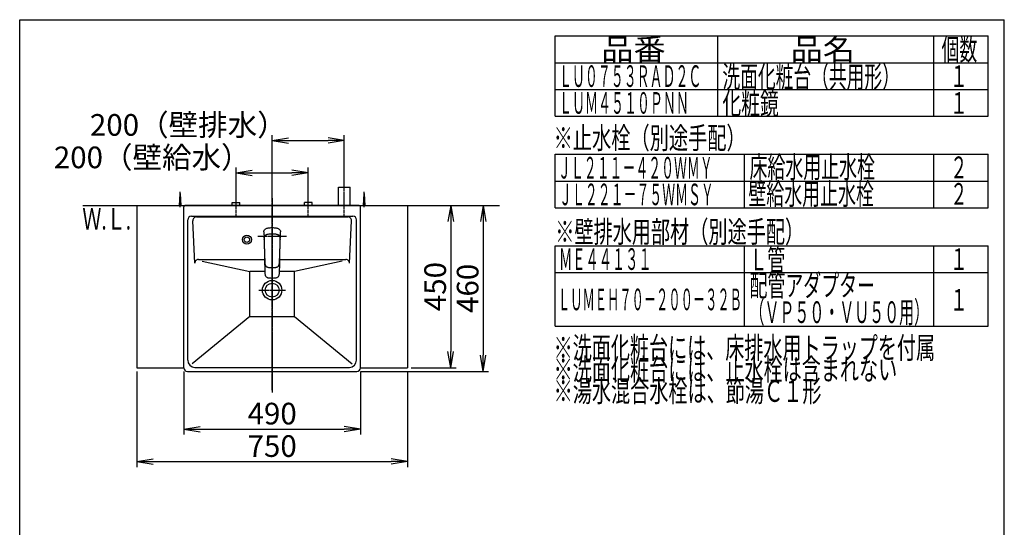
# Model space of a CAD drawing. Extents: x 261 to 2996, y 140 to 4339.
# Drawn here: x 261 to 2991, y 2933 to 4339 of the extents above; entities that cross this region are included whole.
import ezdxf
from ezdxf.enums import TextEntityAlignment as Align

# ---------------------------------------------------------------- set-up
doc = ezdxf.new("R2010")
doc.units = 0
doc.linetypes.add('EXLTYPE3', pattern=[10, 7, -1, 1, -1])
doc.layers.get('0').update_dxf_attribs({"linetype": 'CONTINUOUS'})
doc.layers.get('DEFPOINTS').update_dxf_attribs({"linetype": 'CONTINUOUS'})
for name, color, linetype in [('化粧台', 7, 'CONTINUOUS'), ('寸法', 7, 'CONTINUOUS'), ('枠_表', 7, 'CONTINUOUS')]:
    doc.layers.add(name, color=color, linetype=linetype)
doc.styles.add('EXCADDIM1', font='monotxt', dxfattribs={"width": 0.84, "bigfont": 'extfont'})
doc.styles.add('EXCADSTD', font='monotxt', dxfattribs={"bigfont": 'extfont'})
doc.styles.get("Standard").update_dxf_attribs({"font": 'monotxt', "bigfont": 'extfont'})
doc.dimstyles.new('ISO-25', dxfattribs={"dimtxt": 2.5, "dimasz": 2.5, "dimexe": 1.25, "dimexo": 0.625, "dimtad": 1, "dimtxsty": 'STANDARD', "dimcen": 2.5, "dimazin": 3, "dimtfac": 1, "dimtmove": 0, "dimatfit": 3})

# ---------------------------------------------------------------- blocks, each defined once
blk = doc.blocks.new('EX_NORM')
at = {"color": 0, "linetype": 'CONTINUOUS'}
for q in [(-1, 0.167), (-1, 0), (-1, -0.167)]:
    blk.add_line((0, 0), q, dxfattribs=at)
blk = doc.blocks.new('*D18')
at = {"layer": 'DEFPOINTS', "color": 0}
for p in [(586, 3375), (1336, 3375), (1336, 3115)]:
    blk.add_point(p, dxfattribs=at)
at = {"layer": '寸法', "color": 3, "linetype": 'CONTINUOUS'}
for p, q in [((586, 3364.5), (586, 3100)), ((1336, 3364.5), (1336, 3100)), ((631, 3115), (1291, 3115))]:
    blk.add_line(p, q, dxfattribs=at)
at = {"layer": '寸法', "color": 3, "xscale": 44.99999618530273, "yscale": 44.99999618530273, "zscale": 44.99999618530273, "rotation": 180}
blk.add_blockref('EX_NORM', (586, 3115), dxfattribs=at)
at = {"layer": '寸法', "color": 3, "xscale": 44.99999618530273, "yscale": 44.99999618530273, "zscale": 44.99999618530273}
blk.add_blockref('EX_NORM', (1336, 3115), dxfattribs=at)
at = {"layer": '寸法', "color": 2, "insert": (961, 3150.2), "char_height": 60, "attachment_point": 5, "style": 'EXCADDIM1'}
blk.add_mtext('750', dxfattribs=at)
blk = doc.blocks.new('*D19')
at = {"layer": 'DEFPOINTS', "color": 0}
for p in [(1336, 3825), (1336, 3375), (1456, 3375)]:
    blk.add_point(p, dxfattribs=at)
at = {"layer": '寸法', "color": 3, "linetype": 'CONTINUOUS'}
for p, q in [((1456, 3780), (1456, 3420)), ((1346.5, 3375), (1471, 3375))]:
    blk.add_line(p, q, dxfattribs=at)
at = {"layer": '寸法', "color": 3, "xscale": 44.99999618530273, "yscale": 44.99999618530273, "zscale": 44.99999618530273}
for p, rotation in [((1456, 3825), 90), ((1456, 3375), 270)]:
    blk.add_blockref('EX_NORM', p, dxfattribs=dict(at, rotation=rotation))
at = {"layer": '寸法', "color": 2, "insert": (1420.8, 3600), "char_height": 60, "attachment_point": 5, "rotation": 90, "style": 'EXCADDIM1'}
blk.add_mtext('450', dxfattribs=at)
blk = doc.blocks.new('*D20')
at = {"layer": 'DEFPOINTS', "color": 0}
for p in [(1061, 3915), (861, 3833), (1061, 3838.5)]:
    blk.add_point(p, dxfattribs=at)
at = {"layer": '寸法', "color": 3, "linetype": 'CONTINUOUS'}
for p, q in [((861, 3843.5), (861, 3930)), ((906, 3915), (1016, 3915)), ((1061, 3849), (1061, 3930))]:
    blk.add_line(p, q, dxfattribs=at)
at = {"layer": '寸法', "color": 3, "xscale": 44.99999618530273, "yscale": 44.99999618530273, "zscale": 44.99999618530273, "rotation": 180}
blk.add_blockref('EX_NORM', (861, 3915), dxfattribs=at)
at = {"layer": '寸法', "color": 3, "xscale": 44.99999618530273, "yscale": 44.99999618530273, "zscale": 44.99999618530273}
blk.add_blockref('EX_NORM', (1061, 3915), dxfattribs=at)
at = {"layer": '寸法', "color": 2, "insert": (628.5, 3950.2), "char_height": 60, "attachment_point": 5, "style": 'EXCADDIM1'}
blk.add_mtext('200（壁給水）', dxfattribs=at)
blk = doc.blocks.new('*D21')
at = {"layer": 'DEFPOINTS', "color": 0}
for p in [(1161, 4005), (1161, 3875), (961, 3825)]:
    blk.add_point(p, dxfattribs=at)
at = {"layer": '寸法', "color": 3, "linetype": 'CONTINUOUS'}
for p, q in [((961, 3835.5), (961, 4020)), ((1161, 3885.5), (1161, 4020)), ((1006, 4005), (1116, 4005))]:
    blk.add_line(p, q, dxfattribs=at)
at = {"layer": '寸法', "color": 3, "xscale": 44.99999618530273, "yscale": 44.99999618530273, "zscale": 44.99999618530273, "rotation": 180}
blk.add_blockref('EX_NORM', (961, 4005), dxfattribs=at)
at = {"layer": '寸法', "color": 3, "xscale": 44.99999618530273, "yscale": 44.99999618530273, "zscale": 44.99999618530273}
blk.add_blockref('EX_NORM', (1161, 4005), dxfattribs=at)
at = {"layer": '寸法', "color": 2, "insert": (728.5, 4040.2), "char_height": 60, "attachment_point": 5, "style": 'EXCADDIM1'}
blk.add_mtext('200（壁排水）', dxfattribs=at)
blk = doc.blocks.new('*D30')
at = {"layer": 'DEFPOINTS', "color": 0}
for p in [(716, 3375), (1206, 3375), (1206, 3205)]:
    blk.add_point(p, dxfattribs=at)
at = {"layer": '寸法', "color": 3, "linetype": 'CONTINUOUS'}
for p, q in [((716, 3364.5), (716, 3190)), ((1206, 3364.5), (1206, 3190)), ((761, 3205), (1161, 3205))]:
    blk.add_line(p, q, dxfattribs=at)
at = {"layer": '寸法', "color": 3, "xscale": 44.99999618530273, "yscale": 44.99999618530273, "zscale": 44.99999618530273, "rotation": 180}
blk.add_blockref('EX_NORM', (716, 3205), dxfattribs=at)
at = {"layer": '寸法', "color": 3, "xscale": 44.99999618530273, "yscale": 44.99999618530273, "zscale": 44.99999618530273}
blk.add_blockref('EX_NORM', (1206, 3205), dxfattribs=at)
at = {"layer": '寸法', "color": 2, "insert": (961, 3240.2), "char_height": 60, "attachment_point": 5, "style": 'EXCADDIM1'}
blk.add_mtext('490', dxfattribs=at)
blk = doc.blocks.new('*D31')
at = {"layer": 'DEFPOINTS', "color": 0}
for p in [(1336, 3825), (1196, 3365), (1546, 3365)]:
    blk.add_point(p, dxfattribs=at)
at = {"layer": '寸法', "color": 3, "linetype": 'CONTINUOUS'}
for p, q in [((1346.5, 3825), (1561, 3825)), ((1546, 3780), (1546, 3410)), ((1206.5, 3365), (1561, 3365))]:
    blk.add_line(p, q, dxfattribs=at)
at = {"layer": '寸法', "color": 3, "xscale": 44.99999618530273, "yscale": 44.99999618530273, "zscale": 44.99999618530273}
for p, rotation in [((1546, 3825), 90), ((1546, 3365), 270)]:
    blk.add_blockref('EX_NORM', p, dxfattribs=dict(at, rotation=rotation))
at = {"layer": '寸法', "color": 2, "insert": (1510.8, 3595), "char_height": 60, "attachment_point": 5, "rotation": 90, "style": 'EXCADDIM1'}
blk.add_mtext('460', dxfattribs=at)

msp = doc.modelspace()

# ---------------------------------------------------------------- linework, layer by layer
at = {"layer": '化粧台', "color": 6, "linetype": 'EXLTYPE3'}
for p, q in [((1161, 3795), (1161, 3890)), ((861, 3795), (861, 3848)), ((961, 3845), (961, 3305)), ((1061, 3795), (1061, 3848))]:
    msp.add_line(p, q, dxfattribs=at)
at = {"layer": '化粧台', "color": 6, "linetype": 'CONTINUOUS'}
for p, q in [((704, 3825), (706, 3857.5)), ((706, 3820), (706, 3862.5)), ((706, 3857.5), (708, 3825)), ((1145, 3825), (1145, 3875)), ((1145, 3875), (1177, 3875)), ((1177, 3825), (1177, 3875)), ((1214, 3825), (1216, 3857.5)), ((1216, 3820), (1216, 3862.5)), ((1216, 3857.5), (1218, 3825)), ((850.5, 3833), (871.5, 3833)), ((850.5, 3825), (850.5, 3833)), ((871.5, 3825), (871.5, 3833)), ((1071.5, 3833), (1050.5, 3833)), ((1050.5, 3825), (1050.5, 3833)), ((1071.5, 3825), (1071.5, 3833))]:
    msp.add_line(p, q, dxfattribs=at)
at = {"layer": '化粧台', "color": 7, "linetype": 'CONTINUOUS'}
msp.add_line((436, 3825), (1591, 3825), dxfattribs=at)
at = {"layer": '化粧台', "color": 2, "linetype": 'CONTINUOUS'}
for p, q in [((586, 3825), (586, 3375)), ((586, 3825), (1336, 3825)), ((1336, 3825), (1336, 3375)), ((586, 3375), (716, 3375)), ((1206, 3375), (1336, 3375))]:
    msp.add_line(p, q, dxfattribs=at)
at = {"layer": '寸法', "color": 2, "linetype": 'CONTINUOUS'}
for p, q in [((1202, 3825), (720, 3825)), ((716, 3375), (716, 3821)), ((737, 3795), (1185, 3795)), ((1206, 3375), (1206, 3821)), ((727, 3396), (727, 3785)), ((746.476, 3664.539), (741.03, 3782.539)), ((1175.524, 3664.539), (1180.97, 3782.539)), ((1195, 3396), (1195, 3785)), ((756.465, 3675), (939.916, 3675)), ((982.084, 3675), (1165.535, 3675)), ((726, 3365), (1196, 3365)), ((747, 3376), (1175, 3376)), ((716, 3355.321), (716, 3355.427)), ((716, 3355.321), (716, 3355.427)), ((1206, 3355.321), (1206, 3355.427)), ((1206, 3355.321), (1206, 3355.427))]:
    msp.add_line(p, q, dxfattribs=at)
at = {"layer": '寸法', "color": 6, "linetype": 'EXLTYPE3'}
for p, q in [((961, 3312.5), (961, 3840)), ((921.5, 3740), (1000.5, 3740)), ((924.1, 3590), (997.9, 3590))]:
    msp.add_line(p, q, dxfattribs=at)
at = {"layer": '寸法', "color": 6, "linetype": 'CONTINUOUS'}
for p, q in [((751.019, 3793), (1170.981, 3793)), ((938.055, 3751.576), (938.108, 3752.596)), ((938.055, 3751.576), (938.063, 3749.521)), ((938.063, 3749.521), (938.179, 3745.381)), ((938.108, 3752.596), (938.301, 3754.041)), ((938.179, 3745.381), (938.406, 3740.227)), ((938.301, 3754.041), (938.679, 3755.438)), ((938.406, 3740.227), (938.442, 3739.244)), ((938.679, 3755.438), (939.458, 3757.051)), ((938.679, 3755.438), (939.458, 3757.051)), ((939.458, 3757.051), (940.606, 3758.474)), ((939.743, 3739.417), (940.123, 3740.114)), ((940.123, 3740.114), (940.517, 3740.701)), ((940.517, 3740.701), (940.966, 3741.258)), ((940.606, 3758.474), (941.817, 3759.475)), ((940.966, 3741.258), (941.696, 3741.991)), ((941.696, 3741.991), (942.516, 3742.642)), ((941.817, 3759.475), (943.215, 3760.308)), ((942.516, 3742.642), (943.418, 3743.216)), ((943.215, 3760.308), (944.56, 3760.913)), ((943.418, 3743.216), (944.373, 3743.708)), ((944.373, 3743.708), (945.463, 3744.164)), ((944.56, 3760.913), (945.968, 3761.42)), ((945.463, 3744.164), (946.579, 3744.548)), ((945.968, 3761.42), (947.977, 3762.004)), ((946.579, 3744.548), (947.59, 3744.843)), ((947.59, 3744.843), (949.016, 3745.203)), ((947.977, 3762.004), (950.035, 3762.467)), ((949.016, 3745.203), (950.159, 3745.448)), ((950.035, 3762.467), (952.695, 3762.899)), ((950.159, 3745.448), (952.466, 3745.843)), ((952.466, 3745.843), (954.524, 3746.098)), ((952.695, 3762.899), (955.416, 3763.181)), ((954.524, 3746.098), (956.59, 3746.272)), ((955.416, 3763.181), (958.188, 3763.335)), ((956.59, 3746.272), (958.662, 3746.375)), ((958.188, 3763.335), (959, 3763.349)), ((958.662, 3746.375), (961, 3746.413)), ((959, 3763.349), (963, 3763.349)), ((961, 3746.413), (963.961, 3746.352)), ((963, 3763.349), (963.812, 3763.335)), ((963.812, 3763.335), (966.584, 3763.18)), ((963.961, 3746.352), (966.198, 3746.215)), ((966.198, 3746.215), (968.428, 3745.991)), ((966.584, 3763.18), (969.305, 3762.899)), ((968.428, 3745.991), (970.317, 3745.723)), ((969.305, 3762.899), (971.965, 3762.467)), ((970.317, 3745.723), (972.192, 3745.376)), ((971.965, 3762.467), (974.023, 3762.004)), ((972.192, 3745.376), (974.41, 3744.843)), ((974.023, 3762.004), (976.032, 3761.42)), ((974.41, 3744.843), (975.298, 3744.586)), ((975.298, 3744.586), (976.514, 3744.173)), ((976.032, 3761.42), (977.44, 3760.913)), ((976.514, 3744.173), (977.547, 3743.744)), ((977.44, 3760.913), (978.785, 3760.308)), ((977.547, 3743.744), (978.542, 3743.238)), ((978.542, 3743.238), (979.43, 3742.68)), ((978.785, 3760.308), (980.183, 3759.475)), ((979.43, 3742.68), (980.25, 3742.039)), ((980.183, 3759.475), (981.394, 3758.474)), ((980.25, 3742.039), (981.207, 3741.055)), ((981.207, 3741.055), (981.985, 3739.932)), ((981.394, 3758.474), (982.542, 3757.051)), ((982.542, 3757.051), (983.321, 3755.438)), ((983.321, 3755.438), (983.699, 3754.041)), ((983.396, 3733.715), (983.821, 3745.381)), ((983.699, 3754.041), (983.892, 3752.596)), ((983.821, 3745.381), (983.936, 3749.521)), ((983.892, 3752.596), (983.945, 3751.576)), ((983.936, 3749.521), (983.945, 3751.576)), ((938.442, 3739.244), (938.563, 3735.471)), ((938.563, 3735.471), (938.604, 3733.715)), ((938.604, 3733.715), (938.649, 3731.749)), ((938.649, 3731.749), (938.675, 3730.602)), ((938.668, 3730.43), (938.712, 3731.552)), ((938.668, 3730.43), (938.677, 3728.04)), ((938.677, 3728.04), (938.683, 3727.638)), ((938.679, 3734.001), (938.787, 3735.866)), ((938.679, 3734.001), (938.695, 3731.918)), ((938.683, 3727.638), (938.728, 3724.96)), ((938.695, 3731.918), (938.708, 3731.445)), ((938.728, 3724.96), (938.803, 3721.602)), ((938.787, 3735.866), (938.931, 3736.867)), ((938.803, 3721.602), (938.895, 3718.579)), ((938.895, 3718.579), (939.006, 3715.566)), ((938.931, 3736.867), (939.139, 3737.788)), ((939.005, 3715.588), (939.041, 3713.907)), ((939.006, 3715.566), (939.129, 3712.546)), ((939.041, 3713.907), (939.096, 3711.339)), ((939.139, 3737.788), (939.433, 3738.698)), ((939.433, 3738.698), (939.743, 3739.417)), ((981.985, 3739.932), (982.434, 3739.03)), ((982.434, 3739.03), (982.772, 3738.098)), ((982.772, 3738.098), (983.027, 3737.088)), ((982.872, 3712.546), (982.974, 3715.062)), ((982.904, 3711.339), (982.959, 3713.907)), ((982.959, 3713.907), (982.995, 3715.621)), ((982.974, 3715.062), (983.07, 3717.578)), ((983.027, 3737.088), (983.19, 3736.073)), ((983.07, 3717.578), (983.154, 3720.093)), ((983.154, 3720.093), (983.222, 3722.608)), ((983.19, 3736.073), (983.267, 3735.275)), ((983.222, 3722.608), (983.259, 3724.285)), ((983.259, 3724.285), (983.317, 3727.638)), ((983.267, 3735.275), (983.325, 3733.689)), ((983.293, 3731.472), (983.305, 3731.918)), ((983.293, 3731.476), (983.334, 3730.336)), ((983.305, 3731.918), (983.325, 3733.689)), ((983.317, 3727.638), (983.323, 3728.04)), ((983.323, 3728.04), (983.334, 3730.336)), ((983.324, 3730.598), (983.351, 3731.749)), ((983.351, 3731.749), (983.396, 3733.715)), ((939.096, 3711.339), (939.207, 3706.106)), ((939.129, 3712.546), (939.214, 3710.425)), ((939.147, 3712.589), (939.622, 3697.33)), ((939.207, 3706.106), (939.321, 3700.875)), ((939.321, 3700.875), (939.436, 3695.642)), ((939.436, 3695.642), (939.553, 3690.41)), ((939.553, 3690.41), (940.152, 3664.979)), ((939.622, 3697.33), (939.849, 3689.809)), ((939.849, 3689.809), (940.11, 3682.26)), ((981.848, 3664.979), (982.447, 3690.41)), ((981.892, 3682.272), (982.152, 3689.809)), ((982.152, 3689.809), (982.379, 3697.331)), ((982.379, 3697.331), (982.853, 3712.589)), ((982.447, 3690.41), (982.564, 3695.642)), ((982.564, 3695.642), (982.679, 3700.875)), ((982.679, 3700.875), (982.793, 3706.107)), ((982.788, 3710.494), (982.872, 3712.546)), ((982.793, 3706.107), (982.904, 3711.339)), ((766.877, 3670.402), (899, 3641.31)), ((940.11, 3682.26), (940.414, 3674.654)), ((940.152, 3664.979), (940.468, 3652.268)), ((940.414, 3674.654), (940.798, 3666.982)), ((940.798, 3666.982), (940.98, 3664.406)), ((940.98, 3664.406), (941.133, 3663.105)), ((941.133, 3663.105), (941.484, 3661.233)), ((941.484, 3661.233), (941.51, 3661.11)), ((941.51, 3661.11), (942.047, 3659.389)), ((942.047, 3659.389), (942.395, 3658.593)), ((942.395, 3658.593), (942.797, 3657.849)), ((979.203, 3657.85), (979.605, 3658.593)), ((979.605, 3658.593), (979.953, 3659.389)), ((979.953, 3659.389), (980.49, 3661.11)), ((980.49, 3661.11), (980.516, 3661.233)), ((980.516, 3661.233), (980.867, 3663.105)), ((980.867, 3663.105), (981.02, 3664.406)), ((981.02, 3664.406), (981.207, 3667.051)), ((981.119, 3636.497), (981.848, 3664.979)), ((981.207, 3667.051), (981.586, 3674.654)), ((981.586, 3674.654), (981.892, 3682.272)), ((1155.085, 3670.393), (1023, 3641.31)), ((899, 3516.92), (899, 3641.31)), ((940.78, 3641.31), (899, 3641.31)), ((940.468, 3652.268), (940.78, 3639.387)), ((940.78, 3639.387), (940.881, 3636.497)), ((940.881, 3636.497), (940.951, 3635.506)), ((940.881, 3636.497), (940.951, 3635.506)), ((940.983, 3635.033), (940.951, 3635.506)), ((940.983, 3635.033), (941.231, 3633.036)), ((941.231, 3633.036), (941.651, 3631.187)), ((941.651, 3631.187), (942.054, 3630.142)), ((941.651, 3631.187), (942.054, 3630.142)), ((942.797, 3657.849), (943.25, 3657.166)), ((943.25, 3657.166), (943.728, 3656.551)), ((943.728, 3656.551), (944.514, 3655.786)), ((944.514, 3655.786), (945.359, 3655.136)), ((945.62, 3654.98), (945.359, 3655.136)), ((945.62, 3654.98), (946.24, 3654.601)), ((945.62, 3654.98), (946.24, 3654.601)), ((946.24, 3654.601), (946.985, 3654.239)), ((946.985, 3654.239), (947.768, 3653.928)), ((947.768, 3653.928), (949.433, 3653.445)), ((949.433, 3653.445), (950.602, 3653.208)), ((950.602, 3653.208), (953.037, 3652.872)), ((953.037, 3652.872), (957.013, 3652.549)), ((957.013, 3652.549), (961, 3652.435)), ((961, 3652.435), (964.987, 3652.549)), ((964.987, 3652.549), (968.964, 3652.871)), ((968.964, 3652.871), (971.398, 3653.208)), ((971.398, 3653.208), (972.567, 3653.445)), ((972.567, 3653.445), (974.232, 3653.928)), ((974.232, 3653.928), (975.015, 3654.239)), ((975.015, 3654.239), (975.76, 3654.601)), ((975.76, 3654.601), (976.377, 3654.979)), ((975.76, 3654.601), (976.377, 3654.979)), ((976.377, 3654.979), (976.641, 3655.136)), ((976.641, 3655.136), (977.486, 3655.786)), ((977.486, 3655.786), (978.27, 3656.549)), ((978.27, 3656.549), (978.75, 3657.166)), ((978.75, 3657.166), (979.203, 3657.85)), ((979.946, 3630.142), (980.349, 3631.187)), ((979.946, 3630.142), (980.349, 3631.187)), ((980.349, 3631.187), (980.769, 3633.036)), ((980.769, 3633.036), (981.017, 3635.033)), ((981.017, 3635.033), (981.049, 3635.506)), ((981.049, 3635.506), (981.119, 3636.497)), ((981.049, 3635.506), (981.119, 3636.497)), ((1023, 3641.31), (981.242, 3641.31)), ((1023, 3516.92), (1023, 3641.31)), ((942.332, 3629.415), (942.054, 3630.142)), ((942.332, 3629.415), (943.25, 3627.93)), ((943.25, 3627.93), (944.452, 3626.69)), ((944.452, 3626.69), (945.906, 3625.719)), ((945.906, 3625.719), (947.553, 3625.008)), ((947.553, 3625.008), (947.679, 3624.96)), ((947.679, 3624.96), (949.454, 3624.473)), ((949.454, 3624.473), (950.687, 3624.255)), ((950.687, 3624.255), (953.204, 3623.989)), ((953.204, 3623.989), (957.099, 3623.76)), ((957.099, 3623.76), (961, 3623.689)), ((961, 3623.689), (964.901, 3623.76)), ((964.901, 3623.76), (968.795, 3623.989)), ((968.795, 3623.989), (971.313, 3624.255)), ((971.313, 3624.255), (972.546, 3624.473)), ((972.546, 3624.473), (974.321, 3624.96)), ((974.321, 3624.96), (974.447, 3625.008)), ((974.447, 3625.008), (976.094, 3625.719)), ((976.094, 3625.719), (977.548, 3626.69)), ((977.548, 3626.69), (978.75, 3627.93)), ((978.75, 3627.93), (979.668, 3629.415)), ((979.668, 3629.415), (979.946, 3630.142)), ((899, 3516.92), (739.302, 3386.079)), ((899, 3516.92), (1023, 3516.92)), ((1023, 3516.92), (1182.698, 3386.079))]:
    msp.add_line(p, q, dxfattribs=at)
for radius in [12.5, 7.5]:
    msp.add_circle((891, 3730), radius, dxfattribs=at)
at = {"layer": '寸法', "color": 2, "linetype": 'CONTINUOUS'}
for radius in [26.9, 19.2]:
    msp.add_circle((961, 3590), radius, dxfattribs=at)
for centre, radius, start, end in [((720, 3821), 4, 90, 180.000005), ((1202, 3821), 4, 0, 89.999996), ((737, 3785), 10, 90, 180), ((1185, 3785), 10, 0, 90), ((756.465, 3665), 10, 90, 182.642421), ((747, 3396), 20, 180, 270), ((1175, 3396), 20, 270, 0), ((726, 3375), 10, 180, 270), ((1196, 3375), 10, 270, 0)]:
    msp.add_arc(centre, radius, start, end, dxfattribs=at)
at = {"layer": '寸法', "color": 6, "linetype": 'CONTINUOUS'}
for centre, start, end in [((751.019, 3783), 90, 182.642421), ((1170.981, 3783), 357.357579, 90), ((1165.535, 3665), 357.357579, 90)]:
    msp.add_arc(centre, 10, start, end, dxfattribs=at)
at = {"layer": '枠_表', "color": 7, "linetype": 'CONTINUOUS'}
for p, q in [((261, 4339.5), (2991, 4339.5)), ((261, 139.5), (261, 4339.5)), ((2991, 139.5), (2991, 4339.5))]:
    msp.add_line(p, q, dxfattribs=at)
at = {"layer": '枠_表', "color": 6, "linetype": 'CONTINUOUS'}
for p, q in [((1746, 4294.5), (2946, 4294.5)), ((1746, 4071.75), (1746, 4294.5)), ((2196, 4294.5), (2196, 4071.75)), ((2796, 4071.75), (2796, 4294.5)), ((2946, 4071.75), (2946, 4294.5)), ((1746, 4220.25), (2946, 4220.25)), ((1746, 4146), (2946, 4146)), ((1746, 4071.75), (2946, 4071.75)), ((1746, 3966.75), (2946, 3966.75)), ((1746, 3818.25), (1746, 3966.75)), ((2271, 3818.25), (2271, 3966.75)), ((2796, 3818.25), (2796, 3966.75)), ((2946, 3818.25), (2946, 3966.75)), ((1746, 3892.5), (2946, 3892.5)), ((1746, 3818.25), (2946, 3818.25)), ((1746, 3713.25), (2946, 3713.25)), ((1746, 3490.5), (1746, 3713.25)), ((2271, 3490.5), (2271, 3713.25)), ((2796, 3490.5), (2796, 3713.25)), ((2946, 3490.5), (2946, 3713.25)), ((1746, 3639), (2946, 3639)), ((1746, 3490.5), (2946, 3490.5))]:
    msp.add_line(p, q, dxfattribs=at)

# ---------------------------------------------------------------- texts
at = {"layer": '化粧台', "color": 2, "linetype": 'CONTINUOUS', "style": 'EXCADSTD', "width": 0.908654}
msp.add_text('Ｗ.Ｌ.', height=60, dxfattribs=at).set_placement((434.7, 3758), (569.7, 3758), align=Align.FIT)
at = {"layer": '枠_表', "color": 2, "linetype": 'CONTINUOUS', "style": 'EXCADSTD'}
for s, width, p, p2 in [('品番', 1.895695, (1873.5, 4227.375), (2052.237, 4227.375)), ('品名', 1.895695, (2398.5, 4227.375), (2577.237, 4227.375)), ('個数', 1.049924, (2817, 4227.375), (2915.993, 4227.375)), ('洗面化粧台（共用形）', 0.972881, (2209.5, 4151.625), (2701.5, 4151.625)), ('１', 1.12, (2841, 4153.125), (2889, 4153.125)), ('ＬＵＭ４５１０ＰＮＮ', 0.711864, (1756.5, 4078.875), (2116.5, 4078.875)), ('化粧鏡', 1.070588, (2209.5, 4077.375), (2365.5, 4077.375)), ('１', 1.12, (2841, 4078.875), (2889, 4078.875)), ('※止水栓（別途手配）', 1.052966, (1741.5, 3981.75), (2274, 3981.75)), ('ＪＬ２１１－４２０ＷＭＹ', 0.70493, (1753.5, 3899.25), (2182.5, 3899.25)), ('床給水用止水栓', 0.990244, (2284.5, 3901.125), (2632.5, 3901.125)), ('２', 1.12, (2841, 3900.375), (2889, 3900.375)), ('ＪＬ２２１－７５ＷＭＳＹ', 0.70493, (1756.5, 3825.375), (2185.5, 3825.375)), ('壁給水用止水栓', 0.990244, (2281.5, 3826.875), (2629.5, 3826.875)), ('２', 1.12, (2841, 3826.875), (2889, 3826.875)), ('※壁排水用部材（別途手配）', 1.045455, (1746, 3721.875), (2436, 3721.875)), ('Ｌ管', 1.049924, (2284.5, 3644.625), (2383.493, 3644.625)), ('ＭＥ４４１３１', 0.729878, (1756.5, 3646.125), (2013, 3646.125)), ('１', 1.12, (2841, 3646.125), (2889, 3646.125)), ('配管アダプター', 0.990244, (2284.5, 3573.225), (2632.5, 3573.225)), ('ＬＵＭＥＨ７０－２００－３２Ｂ', 0.668539, (1753.5, 3534.375), (2263.5, 3534.375)), ('１', 1.12, (2841, 3533.25), (2889, 3533.25)), ('（ＶＰ５０・ＶＵ５０用）', 0.81831, (2284.5, 3498.975), (2782.5, 3498.975)), ('※洗面化粧台には、床排水用トラップを付属', 1.036765, (1741.5, 3400.5), (2799, 3400.5)), ('※洗面化粧台には、止水栓は含まれない', 1.038551, (1741.5, 3340.5), (2694, 3340.5)), ('※湯水混合水栓は、節湯Ｃ１形', 1.043675, (1741.5, 3280.5), (2484, 3280.5))]:
    msp.add_text(s, height=60, dxfattribs=dict(at, width=width)).set_placement(p, p2, align=Align.FIT)
at = {"layer": '枠_表', "color": 4, "linetype": 'CONTINUOUS', "style": 'EXCADSTD', "width": 0.708077}
msp.add_text('ＬＵ０７５３ＲＡＤ２Ｃ', height=60, dxfattribs=at).set_placement((1756.5, 4153.125), (2151, 4153.125), align=Align.FIT)

# ---------------------------------------------------------------- dimensions: what is measured, and where the dimension line sits
at = {"layer": '寸法', "color": 3, "linetype": 'CONTINUOUS'}
for base, p1, p2, text, picture, middle in [((1161, 4005), (961, 3825), (1161, 3875), '200（壁排水）', '*D21', (728.5, 4040.25)), ((1061, 3915), (861, 3833), (1061, 3838.5), '200（壁給水）', '*D20', (628.5, 3950.25))]:
    dim = msp.add_linear_dim(base=base, p1=p1, p2=p2, text=text, dimstyle='ISO-25', override={"dimtxt": 59.999996, "dimasz": 44.999996, "dimexe": 15, "dimexo": 10.5, "dimgap": 0, "dimtad": 1, "dimjust": 1, "dimtih": 0, "dimtoh": 0, "dimdec": 0, "dimzin": 0, "dimlunit": 2, "dimtxsty": 'EXCADDIM1', "dimblk1": 'EX_NORM', "dimblk2": 'EX_NORM', "dimsah": 1, "dimse1": 0, "dimse2": 0, "dimclrd": 3, "dimclre": 3, "dimclrt": 2, "dimtmove": 2}, dxfattribs=at)
    dim.commit()
    dim.dimension.update_dxf_attribs({"geometry": picture, "text_midpoint": middle, "dimtype": 160})
for base, p2, override, picture, middle in [((1546, 3365), (1196, 3365), {"dimtxt": 59.999996, "dimasz": 44.999996, "dimexe": 15, "dimexo": 10.5, "dimgap": 0, "dimtad": 1, "dimjust": 0, "dimtih": 0, "dimtoh": 0, "dimdec": 1, "dimzin": 8, "dimlunit": 2, "dimtxsty": 'EXCADDIM1', "dimblk1": 'EX_NORM', "dimblk2": 'EX_NORM', "dimsah": 1, "dimse1": 0, "dimse2": 0, "dimclrd": 3, "dimclre": 3, "dimclrt": 2, "dimtmove": 2}, '*D31', (1510.75, 3595)), ((1456, 3375), (1336, 3375), {"dimtxt": 59.999996, "dimasz": 44.999996, "dimexe": 15, "dimexo": 10.5, "dimgap": 0, "dimtad": 1, "dimjust": 0, "dimtih": 0, "dimtoh": 0, "dimdec": 0, "dimzin": 0, "dimlunit": 2, "dimtxsty": 'EXCADDIM1', "dimblk1": 'EX_NORM', "dimblk2": 'EX_NORM', "dimsah": 1, "dimse1": 1, "dimse2": 0, "dimclrd": 3, "dimclre": 3, "dimclrt": 2, "dimtmove": 2}, '*D19', (1420.75, 3600))]:
    dim = msp.add_linear_dim(base=base, p1=(1336, 3825), p2=p2, angle=90, dimstyle='ISO-25', override=override, dxfattribs=at)
    dim.commit()
    dim.dimension.update_dxf_attribs({"geometry": picture, "text_midpoint": middle, "dimtype": 160})
for base, p1, p2, override, picture, middle in [((1336, 3115), (586, 3375), (1336, 3375), {"dimtxt": 59.999996, "dimasz": 44.999996, "dimexe": 15, "dimexo": 10.5, "dimgap": 0, "dimtad": 1, "dimjust": 0, "dimtih": 0, "dimtoh": 0, "dimdec": 0, "dimzin": 0, "dimlunit": 2, "dimtxsty": 'EXCADDIM1', "dimblk1": 'EX_NORM', "dimblk2": 'EX_NORM', "dimsah": 1, "dimse1": 0, "dimse2": 0, "dimclrd": 3, "dimclre": 3, "dimclrt": 2, "dimtmove": 2}, '*D18', (961, 3150.25)), ((1206, 3205), (716, 3375), (1206, 3375), {"dimtxt": 59.999996, "dimasz": 44.999996, "dimexe": 15, "dimexo": 10.5, "dimgap": 0, "dimtad": 1, "dimjust": 0, "dimtih": 0, "dimtoh": 0, "dimdec": 1, "dimzin": 8, "dimlunit": 2, "dimtxsty": 'EXCADDIM1', "dimblk1": 'EX_NORM', "dimblk2": 'EX_NORM', "dimsah": 1, "dimse1": 0, "dimse2": 0, "dimclrd": 3, "dimclre": 3, "dimclrt": 2, "dimtmove": 2}, '*D30', (961, 3240.25))]:
    dim = msp.add_linear_dim(base=base, p1=p1, p2=p2, dimstyle='ISO-25', override=override, dxfattribs=at)
    dim.commit()
    dim.dimension.update_dxf_attribs({"geometry": picture, "text_midpoint": middle, "dimtype": 160})

doc.saveas('drawing.dxf')
